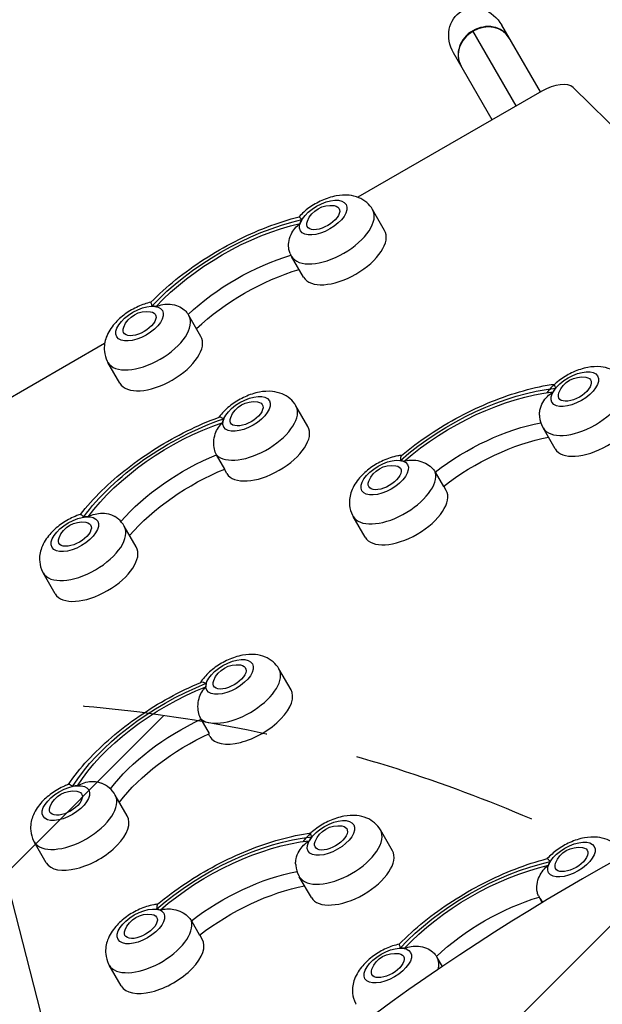
# Model space of a CAD drawing. Units: millimetres. Extents: x -5153 to 4889, y -4464 to 5905.
# Drawn here: x -1815 to -1417, y 3474 to 4147 of the extents above; entities that cross this region are included whole.
import ezdxf

# ---------------------------------------------------------------- set-up
doc = ezdxf.new("R2010")
doc.units = ezdxf.units.MM
doc.header["$LTSCALE"] = 20
doc.linetypes.add('HIDDEN', pattern=[9.524999999999999, 6.35, -3.175])
for name, color, linetype in [('2d', 230, 'Continuous'), ('AS-Free_Space', 31, 'HIDDEN'), ('AS-Free_Space_Hatch', 31, 'Continuous')]:
    doc.layers.add(name, color=color, linetype=linetype)

msp = doc.modelspace()

# ---------------------------------------------------------------- hatches: boundary and pattern name
at = {"layer": 'AS-Free_Space_Hatch'}
h = msp.add_hatch(dxfattribs=at)
h.set_pattern_fill('ANSI31', color=256, scale=100, angle=180, style=0)
h.set_pattern_definition([(225, (0, 0), (224.5064030267288, -224.5064030267289), [])])
edge = h.paths.add_edge_path()
edge.add_line((-2172.883537909608, 1681.626462487257), (-1860.584255614644, 1681.626462487257))
edge.add_arc((-1860.584255614644, 2681.626462487257), 1000, 270, 360)
edge.add_arc((-1860.584255614647, 2681.626462487256), 1000.000000000002, 2.605510395054907e-14, 89.99999999999974)
edge.add_line((-1860.584255614642, 3681.626462487258), (-2172.883537909608, 3681.626462487257))
edge.add_arc((-2172.883537909608, 1681.626462487257), 2000, 90, 134.130451698244)
edge.add_line((-3565.472277453781, 3117.139124394065), (-4336.429271896401, 2369.23486856709))
edge.add_arc((-3640.134902124316, 1651.478537613686), 999.9999999999982, 134.1304516982439, 224.1304516982441)
edge.add_arc((-3640.134902124314, 1651.478537613691), 1000.000000000003, 224.1304516982441, 314.1304516982437)
edge.add_line((-2943.840532352227, 933.7222066602815), (-2172.883537909608, 1681.626462487257))

# ---------------------------------------------------------------- linework, layer by layer
at = {"layer": '2d'}
for p, q in [((-1459.404021374581, 4097.76191379108), (-1485.786598727078, 4143.457878200222)), ((-1475.858504046486, 4088.261913791081), (-1505.521455089422, 4139.639652099875)), ((-1492.312986718389, 4078.76191379108), (-1518.695564070887, 4124.457878200222)), ((-1062.871518671507, 3733.619567444355), (-1436.994476806773, 4100.743348736411)), ((-1458.461321906838, 4098.306181582546), (-1584.131754724176, 4025.750323366278)), ((-1565.839565202521, 4003.113683432333), (-1574.066806538473, 4017.363683432333)), ((-1621.265191044724, 3971.113683432332), (-1629.492432380677, 3985.363683432332)), ((-1691.413248751263, 3930.613683432332), (-1699.640490087217, 3944.863683432332)), ((-1757.296685071758, 3925.773504215897), (-1882.96711788912, 3853.217645999615)), ((-1746.838874593468, 3898.613683432332), (-1755.06611592942, 3912.863683432332)), ((-1618.267423128269, 3868.921397091731), (-1626.49466446422, 3883.171397091731)), ((-1449.270841169875, 3853.804979207858), (-1457.498082505826, 3868.054979207858)), ((-1675.178125669492, 3839.927201518495), (-1680.802914716454, 3849.669621929689)), ((-1673.693048970472, 3836.921397091731), (-1675.380596875175, 3839.844315802882)), ((-1531.29125259104, 3837.840674542549), (-1525.666463544077, 3828.098254131355)), ((-1895.81118910767, 3835.845396380786), (-1764.934147242981, 3328.283519850635)), ((-1523.805898901201, 3825.309237770052), (-1525.493446805905, 3828.232156481206)), ((-1579.231524743405, 3793.309237770052), (-1587.458766079357, 3807.559237770053)), ((-1735.638613820947, 3786.620014342765), (-1743.865855156899, 3800.870014342765)), ((-1791.06423966315, 3754.620014342765), (-1799.291480999102, 3768.870014342765)), ((-1629.869963506711, 3689.017586524064), (-1638.097204842663, 3703.267586524064)), ((-1685.706269034503, 3659.05255204333), (-1691.331058081465, 3668.794972454524)), ((-1685.295589348914, 3657.017586524063), (-1686.308799788167, 3658.772518483607)), ((-1741.782637163727, 3602.73753368506), (-1750.009878499679, 3616.98753368506)), ((-1560.539836487791, 3578.934284032088), (-1568.767077823743, 3593.184284032088)), ((-1797.20826300593, 3570.73753368506), (-1805.435504341884, 3584.98753368506)), ((-1615.965462329994, 3546.934284032088), (-1624.192703665945, 3561.184284032089)), ((-1458.099331325226, 3543.502124337505), (-1459.779274155046, 3546.411870672562)), ((-1697.985873751157, 3530.969979366781), (-1692.361084704195, 3521.227558955587)), ((-1690.50052006132, 3518.438542594283), (-1692.188067966023, 3521.361461305436)), ((-1526.361806693689, 3499.736199926099), (-1529.927331861585, 3505.911870672562)), ((-1745.926145903524, 3486.438542594283), (-1754.153387239476, 3500.688542594284))]:
    msp.add_line(p, q, dxfattribs=at)
at = {"layer": '2d', "extrusion": (0, 0, -1)}
for centre, radius in [((1602.852746775978, 4003.222394467331), 16.99999999914598), ((1728.42643032472, 3930.722394467333), 16.99999999914598), ((1430.858396901129, 3885.913690242857), 16.99999999914598), ((1655.280604701726, 3869.030108126731), 16.99999999914598), ((1560.819080474659, 3825.417948805054), 16.99999999914598), ((1772.651795394404, 3786.728725377766), 16.99999999914598), ((1666.883145080168, 3689.126297559063), 16.99999999914597), ((1778.795818737184, 3602.846244720062), 16.99999999914597), ((1597.553018061248, 3579.042995067088), 16.99999999914598), ((1433.139588550346, 3564.270581707563), 16.99999999914598), ((1727.513701634776, 3518.547253629285), 16.99999999914598), ((1558.71327209909, 3491.770581707562), 16.99999999914598)]:
    msp.add_arc(centre, radius, 21.4988956925957, 98.50110430742149, dxfattribs=at)
for centre, major_axis, ratio, start_param, end_param in [((-1502.241081398983, 4133.957878200223), (-10.96965511460331, 19.00000000000061), 0.8660254037844058, -1.570796326794848, 1.570796326794945), ((-1607.841797286066, 4011.863683432333), (10.82531754773891, 6.250000000251137), 0.499999999999919, -0.5611561394124434, 3.702748793002236), ((-1649.615622261317, 3939.218070715967), (97.87217280258054, 56.50652531374197), 0.4999999999999671, 4.16052131992242, 5.264256640846538), ((-1649.615622261324, 3939.218070715967), (94.39676902965006, 54.5000000098989), 0.4999999999999449, 4.163457500292328, 5.261320460476416), ((-1643.553444434834, 3928.718070715966), (82.27241337666278, 47.50000000989571), 0.49999999999998, 4.271697491530071, 5.153080469239517), ((-1637.928655387872, 3918.975650304772), (82.2724133766643, 47.50000000989771), 0.4999999999999686, 4.271972997527414, 5.152804963241764), ((-1733.41548083481, 3939.363683432333), (10.82531754773891, 6.250000000251137), 0.499999999999919, -0.5611561394124434, 3.702748793002236), ((-1435.847447411215, 3894.554979207858), (10.8253175477389, 6.250000000249841), 0.4999999999999451, -0.5611561394124742, 3.702748793002079), ((-1492.774070986577, 3821.166682761346), (97.87217280258051, 56.50652531374242), 0.4999999999999664, 4.335054245122119, 5.438789566045722), ((-1492.774070986576, 3821.166682761347), (94.39676902964882, 54.50000000989994), 0.4999999999999485, 4.337990425492327, 5.435853385675035), ((-1660.269655211816, 3877.67139709173), (10.82531754773811, 6.250000000249704), 0.5000000000000383, -0.5611561394123077, 3.702748793002023), ((-1685.621405053671, 3807.975768287444), (97.87217280258336, 56.50652531374514), 0.4999999999999496, 3.985988394723099, 5.08972371564633), ((-1685.621405053669, 3807.975768287443), (94.39676902964683, 54.50000000989709), 0.4999999999999675, 3.988924575093539, 5.086787535277088), ((-1481.087104113127, 3800.924262350151), (82.2724133766653, 47.50000000989787), 0.4999999999999647, 4.445878246245737, 5.316898303514509), ((-1673.934438180218, 3787.733347876249), (82.27241337666095, 47.50000000989435), 0.4999999999999926, 4.107879657253426, 4.978899714524423), ((-1565.808130984748, 3834.059237770056), (10.82531754773862, 6.250000000249931), 0.4999999999999529, -0.5611561394124398, 3.702748793002091), ((-1777.640845904492, 3795.370014342766), (10.82531754773809, 6.250000000249657), 0.5000000000000396, -0.5611561394123341, 3.702748793002018), ((-1671.87219559026, 3697.767586524061), (10.82531754773891, 6.250000000251137), 0.499999999999919, -0.5611561394124434, 3.702748793002236), ((-1688.691761345908, 3630.349235703551), (94.3967690296507, 54.5000000099018), 0.4999999999999373, 3.901658112493999, 4.999521072677363), ((-1682.62958351942, 3619.84923570355), (82.27241337666595, 47.50000000989677), 0.4999999999999642, 4.020909336789442, 4.89163325192417), ((-1677.004794472457, 3610.106815292355), (82.27241337666511, 47.50000000989791), 0.4999999999999642, 4.031731417239636, 4.891633251924175), ((-1783.784869247271, 3611.487533685064), (10.82531754773891, 6.250000000251137), 0.499999999999919, -0.5611561394124434, 3.702748793002236), ((-1602.542068571336, 3587.684284032089), (10.82531754773862, 6.250000000249931), 0.4999999999999529, -0.5611561394124398, 3.702748793002091), ((-1659.468692146696, 3514.295987585576), (97.87217280257997, 56.50652531374251), 0.4999999999999679, 4.335054245122121, 5.438789566045727), ((-1659.468692146693, 3514.295987585576), (94.39676902964888, 54.50000000989999), 0.499999999999948, 4.337990425492328, 5.435853385675032), ((-1438.12863906044, 3572.911870672562), (10.82531754773854, 6.250000000249878), 0.4999999999999656, -0.5611561394124291, 3.70274879300208), ((-1479.902464035691, 3500.266257956197), (97.87217280258062, 56.5065253137421), 0.4999999999999665, 4.160521319922422, 5.264256640846536), ((-1479.902464035693, 3500.266257956195), (94.39676902965006, 54.5000000098989), 0.4999999999999449, 4.163457500292328, 5.261320460476416), ((-1653.406514320204, 3503.795987585576), (82.27241337666896, 47.50000000989925), 0.4999999999999398, 4.445878246245747, 5.32207608192357), ((-1647.781725273244, 3494.053567174381), (82.27241337666466, 47.50000000989798), 0.4999999999999668, 4.44587824624574, 5.316898303514512), ((-1473.840286209199, 3489.766257956195), (82.27241337666278, 47.50000000989571), 0.49999999999998, 4.271697491530071, 5.153080469239517), ((-1732.502752144865, 3527.188542594286), (10.82531754773891, 6.250000000251137), 0.499999999999919, -0.5611561394124434, 3.702748793002236), ((-1563.702322609175, 3500.411870672564), (10.82531754773862, 6.250000000249931), 0.4999999999999529, -0.5611561394124398, 3.702748793002091)]:
    msp.add_ellipse(centre, major_axis=major_axis, ratio=ratio, start_param=start_param, end_param=end_param, dxfattribs=at)
at = {"layer": '2d'}
for centre, major_axis, ratio, start_param, end_param in [((-1497.121754131902, 4125.09094327307), (16.4544826719038, 9.500000000000734), 0.8660254037844611, 7.616129948928574e-14, 3.141592653589869), ((-1497.294213753476, 4125.389652099874), (16.4544826719038, 9.500000000000746), 0.866025403784457, 7.527312106958561e-14, 1.570796326795454), ((-1497.294213753468, 4125.389652099876), (16.4544826719052, 9.49999999999833), 0.8660254037844569, 1.570796326795581, 3.141592653590036), ((-1453.46132190684, 4089.645927544703), (17.32050807568969, 9.99999999999957), 0.4999999999999235, 0.1381617464693623, 1.570796326794533), ((-1607.841797286066, 4011.863683432335), (15.58845726811903, 9.000000000001311), 0.4999999999999654, 3.141592653589624, 9.42477796076921), ((-1601.779619459576, 4001.363683432333), (27.7128129211017, 16.00000000000056), 0.4999999999999679, 3.141592653589884, 6.283185307179677), ((-1607.84179728607, 4011.863683432333), (15.58845726811835, 9.000000000027184), 0.5000000000003472, 2.398077052214648, 2.622227151468797), ((-1593.552378123628, 3987.11368343233), (27.71281292110246, 15.99999999999925), 0.4999999999999608, 3.141592653589978, 6.283185307179771), ((-1733.415480834812, 3939.363683432334), (15.58845726811903, 9.000000000001311), 0.4999999999999654, 3.141592653589624, 9.42477796076921), ((-1733.415480834814, 3939.363683432333), (15.58845726810873, 9.000000000005896), 0.499999999999864, 0.5193655021176906, 0.7435156013726254), ((-1727.353303008318, 3928.863683432334), (27.7128129211017, 16.00000000000056), 0.4999999999999679, 3.141592653589884, 6.283185307179677), ((-1719.12606167237, 3914.613683432332), (27.71281292110253, 15.99999999999912), 0.4999999999999644, 3.141592653589987, 6.28318530717978), ((-1435.847447411219, 3894.554979207859), (15.58845726811885, 9.000000000001615), 0.4999999999999655, 3.141592653589585, 9.424777960769172), ((-1429.785269584729, 3884.054979207858), (27.7128129211026, 15.99999999999903), 0.4999999999999678, 3.141592653589994, 6.283185307179787), ((-1435.847447411221, 3894.55497920786), (15.58845726812186, 9.000000000009605), 0.4999999999998908, 2.223544127016549, 2.447694226270798), ((-1660.269655211816, 3877.671397091731), (15.58845726811903, 9.000000000001311), 0.4999999999999654, 3.141592653589624, 9.42477796076921), ((-1421.558028248777, 3869.804979207858), (27.71281292110106, 16.00000000000128), 0.4999999999999463, 3.141592653589832, 6.283185307179625), ((-1654.207477385326, 3867.171397091731), (27.71281292110054, 16.00000000000217), 0.4999999999999472, 3.258059731828382, 6.28318530717956), ((-1660.269655211816, 3877.671397091731), (15.58845726811847, 9.000000000006793), 0.5000000000001777, 2.572609977415055, 2.796760076669708), ((-1645.980236049376, 3852.921397091731), (27.71281292110246, 15.99999999999925), 0.4999999999999608, 3.141592653589978, 6.283185307179771), ((-1565.808130984749, 3834.059237770052), (15.58845726811903, 9.000000000001311), 0.4999999999999654, 3.141592653589624, 9.42477796076921), ((-1565.808130984749, 3834.059237770052), (15.58845726808778, 9.000000000026956), 0.4999999999986751, 0.3448325769165164, 0.5689826761714896), ((-1559.745953158255, 3823.559237770055), (27.71281292110146, 16.00000000000098), 0.499999999999966, 3.141592653589854, 6.166718228941001), ((-1551.518711822308, 3809.309237770052), (27.7128129211026, 15.99999999999899), 0.4999999999999679, 3.141592653589996, 6.283185307179789), ((-1777.640845904492, 3795.370014342768), (15.58845726811903, 9.000000000001311), 0.4999999999999654, 3.141592653589624, 9.42477796076921), ((-1777.640845904498, 3795.370014342765), (15.58845726816364, 8.999999999983912), 0.4999999999997807, 0.6938984273216273, 0.9180485265749523), ((-1771.578668078007, 3784.870014342764), (27.71281292110246, 15.99999999999925), 0.4999999999999608, 3.141592653589978, 6.283185307179771), ((-1763.351426742051, 3770.620014342765), (27.71281292110253, 15.99999999999912), 0.4999999999999644, 3.141592653589987, 6.28318530717978), ((-999.092846821397, 2812.480082282646), (1005.187033642203, 580.3449866222409), 0.7434499454033272, 1.179752931589195, 1.961839734960384), ((-1671.872195590257, 3697.767586524064), (15.58845726811903, 9.000000000001311), 0.4999999999999654, 3.141592653589624, 9.42477796076921), ((-1665.810017763764, 3687.267586524064), (27.71281292110239, 15.99999999999937), 0.4999999999999473, 3.345326194427634, 6.283185307179764), ((-1671.87219559026, 3697.767586524061), (15.58845726812146, 8.999999999994346), 0.4999999999996645, 2.659876440015502, 2.884026539270112), ((-1657.582776427813, 3673.017586524063), (27.71281292110248, 15.99999999999922), 0.4999999999999607, 3.141592653589981, 6.283185307179775), ((-1783.784869247271, 3611.487533685062), (15.58845726811903, 9.000000000001311), 0.4999999999999654, 3.141592653589624, 9.42477796076921), ((-1783.784869247274, 3611.487533685064), (15.58845726810566, 9.000000000000416), 0.5000000000002482, 0.7811648899179366, 1.005314989171867), ((-1777.722691420784, 3600.98753368506), (27.7128129211025, 15.99999999999919), 0.4999999999999606, 3.141592653589983, 6.283185307179776), ((-1769.495450084831, 3586.73753368506), (27.71281292110248, 15.99999999999922), 0.4999999999999607, 3.141592653589981, 6.283185307179775), ((-1602.542068571338, 3587.684284032089), (15.58845726811903, 9.000000000001311), 0.4999999999999654, 3.141592653589624, 9.42477796076921), ((-1596.479890744844, 3577.18428403209), (27.7128129211026, 15.99999999999899), 0.4999999999999679, 3.141592653589996, 6.283185307179789), ((-1602.542068571338, 3587.684284032089), (15.58845726811814, 8.999999999989281), 0.499999999999992, 2.223544127017569, 2.447694226272113), ((-1438.128639060435, 3572.911870672565), (15.58845726811885, 9.000000000001615), 0.4999999999999655, 3.141592653589585, 9.424777960769172), ((-1588.252649408892, 3562.93428403209), (27.7128129211017, 16.00000000000056), 0.4999999999999679, 3.141592653589884, 6.283185307179677), ((-1438.128639060438, 3572.911870672563), (15.58845726811896, 9.000000000019018), 0.5000000000002105, 2.398077052215052, 2.62222715146935), ((-1432.066461233944, 3562.411870672565), (27.71281292110359, 15.99999999999729), 0.5000000000002778, 3.14159265359012, 3.352243463747143), ((-1732.502752144868, 3527.188542594286), (15.58845726811903, 9.000000000001311), 0.4999999999999654, 3.141592653589624, 9.42477796076921), ((-1732.50275214487, 3527.188542594285), (15.58845726808778, 9.000000000026956), 0.4999999999986751, 0.3448325769165164, 0.5689826761714896), ((-1726.44057431838, 3516.688542594283), (27.71281292110146, 16.00000000000098), 0.4999999999999694, 3.141592653589854, 6.166718228941002), ((-1718.213332982425, 3502.438542594284), (27.71281292110248, 15.99999999999922), 0.4999999999999607, 3.141592653589981, 6.283185307179775), ((-1563.702322609179, 3500.411870672564), (15.58845726811903, 9.000000000001311), 0.4999999999999654, 3.141592653589624, 9.42477796076921), ((-1563.702322609182, 3500.411870672562), (15.58845726810873, 9.000000000005896), 0.499999999999864, 0.5193655021176906, 0.7435156013726254), ((-1557.640144782687, 3489.911870672563), (27.71281292110156, 16.0000000000008), 0.5000000000000029, -0.4807506693163448, 7.37188088351104e-14)]:
    msp.add_ellipse(centre, major_axis=major_axis, ratio=ratio, start_param=start_param, end_param=end_param, dxfattribs=at)
at = {"layer": '2d', "extrusion": (0, 0, -0.9999999999999999)}
for centre, major_axis, ratio, start_param, end_param in [((-1486.711893160085, 3810.666682761345), (82.2724133766652, 47.50000000989674), 0.4999999999999648, 4.445878246245733, 5.322076081923596), ((-1679.559227227181, 3797.475768287442), (82.27241337666274, 47.50000000989615), 0.4999999999999857, 4.10270187884641, 4.978899714524426)]:
    msp.add_ellipse(centre, major_axis=major_axis, ratio=ratio, start_param=start_param, end_param=end_param, dxfattribs=at)
at = {"layer": '2d', "extrusion": (0, 0, -0.9999999999999998)}
msp.add_ellipse((-1688.69176134591, 3630.349235703552), major_axis=(97.87217280258318, 56.50652531374574), ratio=0.499999999999947, start_param=3.898721932124618, end_param=5.002457253048176, dxfattribs=at)
at = {"layer": '2d'}
for points, knots in [([(-1574.066806538473, 4017.363683432332), (-1575.137465733133, 4019.218119555075), (-1576.538540114436, 4020.869791916755), (-1579.76127110856, 4023.638895490119), (-1581.59168128997, 4024.700823263802), (-1585.695888831793, 4026.422561267205), (-1587.953423982844, 4026.90898404615), (-1593.206306446955, 4027.443284270934), (-1596.130206999311, 4027.220267402365), (-1602.399747374007, 4026.06254390339), (-1605.712607201425, 4024.96810679591), (-1611.954311434169, 4022.151092257027), (-1614.885175665533, 4020.450441185212), (-1620.056730766524, 4016.696723333846), (-1622.335883301348, 4014.69720589669), (-1624.367615745523, 4012.455247747677)], [3.141592653589797, 3.141592653589797, 3.141592653589797, 3.141592653589797, 3.31521306353473, 3.31521306353473, 3.504822007710422, 3.504822007710422, 3.747649497511349, 3.747649497511349, 4.095170123464746, 4.095170123464746, 4.515036377523089, 4.515036377523089, 4.918689068090164, 4.918689068090164, 5.283651760281291, 5.283651760281291, 5.283651760281291, 5.283651760281291]), ([(-1725.668060216469, 3953.968011927998), (-1720.415660479666, 3959.308742312126), (-1714.676315449347, 3964.488134582065), (-1702.430529770663, 3974.368637622993), (-1695.924303155252, 3979.069204346998), (-1682.377720521139, 3987.83464449669), (-1675.337761070481, 3991.899166980611), (-1660.973375908437, 3999.248131601374), (-1653.649452405562, 4002.532405771096), (-1638.969792930606, 4008.197315737671), (-1631.614635133516, 4010.578038200041), (-1624.363227077696, 4012.456384610879)], [1.065030588418102, 1.065030588418102, 1.065030588418102, 1.065030588418102, 1.267336883768819, 1.267336883768819, 1.469643179119536, 1.469643179119536, 1.671949474470253, 1.671949474470253, 1.87425576982097, 1.87425576982097, 2.076562065171687, 2.076562065171687, 2.076562065171687, 2.076562065171687]), ([(-1630.477444582153, 3987.331006614661), (-1630.842867213714, 3988.183744680451), (-1631.115054962071, 3989.109308519543), (-1631.56388693111, 3991.623668248037), (-1631.589191955418, 3993.242152006874), (-1631.141749711724, 3996.753158127657), (-1630.591167726332, 3998.603539052505), (-1629.079796528471, 4001.842509989157), (-1628.18794419287, 4003.24487601643), (-1626.104723512595, 4005.784963141485), (-1624.922186846314, 4006.915453196503), (-1623.619638246197, 4007.910222319077), (-1623.613897023992, 4007.914602493466), (-1623.608153662926, 4007.918979850177)], [1.447114149868825, 1.447114149868825, 1.447114149868825, 1.447114149868825, 4.570887165517538, 4.570887165517538, 9.475970133279205, 9.475970133279205, 15.19983629004175, 15.19983629004175, 20.19213653883081, 20.19213653883081, 25.16096329539689, 25.16096329539689, 25.18295292851801, 25.18295292851801, 25.18295292851801, 25.18295292851801]), ([(-1622.362318480671, 4010.514598881053), (-1622.364993351779, 4010.517228237616), (-1622.367665777263, 4010.519855707764), (-1622.891081771444, 4011.034567635425), (-1623.316886184924, 4011.472677450439), (-1623.965237319399, 4012.132312914483), (-1624.1851398499, 4012.351177102835), (-1624.327546173512, 4012.449830227129), (-1624.350316712527, 4012.459723965547), (-1624.363272037372, 4012.456378487414)], [-0.02189441583985189, -0.02189441583985189, -0.02189441583985189, -0.02189441583985189, 0, 0, 4.270241797444774, 4.270241797444774, 8.536864866550678, 8.536864866550678, 9.802270611056425, 9.802270611056425, 9.802270611056425, 9.802270611056425]), ([(-1630.4773019315, 3987.330995285214), (-1630.296773421875, 3986.909608982087), (-1630.099847951657, 3986.493156443843), (-1629.761078999907, 3985.841171088552), (-1629.629392422172, 3985.60090518281), (-1629.492432380677, 3985.363683432333)], [6.223555497197639, 6.223555497197639, 6.223555497197639, 6.223555497197639, 6.260975570720887, 6.260975570720887, 6.283185307179584, 6.283185307179584, 6.283185307179584, 6.283185307179584]), ([(-1725.66488133014, 3953.971244194223), (-1728.694845808715, 3953.317036492987), (-1731.634606040725, 3952.310904659918), (-1737.527994982911, 3949.651092257029), (-1740.458859214275, 3947.950441185212), (-1745.892735103596, 3944.006320600682), (-1748.394942739074, 3941.770273056627), (-1752.859168358047, 3936.585269537826), (-1754.835591047287, 3933.627833719787), (-1757.187911616751, 3927.237118323779), (-1757.84079513277, 3924.008832055644), (-1757.254589390874, 3918.14899278684), (-1756.595472677378, 3915.767498935169), (-1755.334762548651, 3913.341171088552), (-1755.203075970916, 3913.10090518281), (-1755.06611592942, 3912.863683432333)], [4.14112620048808, 4.14112620048808, 4.14112620048808, 4.14112620048808, 4.515036377523068, 4.515036377523068, 4.918689068090144, 4.918689068090144, 5.322638832678353, 5.322638832678353, 5.742555524964192, 5.742555524964192, 6.061276230122541, 6.061276230122541, 6.260975570720879, 6.260975570720879, 6.283185307179595, 6.283185307179595, 6.283185307179595, 6.283185307179595]), ([(-1725.668032433554, 3953.968047802487), (-1725.677407365027, 3953.958500901124), (-1725.680224405727, 3953.933834166672), (-1725.665991455731, 3953.761180110617), (-1725.586400773891, 3953.461306838669), (-1725.339315272044, 3952.570000553676), (-1725.172803249465, 3951.982188207554), (-1724.988757641422, 3951.27154069545), (-1724.987818398273, 3951.267912572031), (-1724.986878744245, 3951.264281387411)], [14.42044210129226, 14.42044210129226, 14.42044210129226, 14.42044210129226, 15.67723553524027, 15.67723553524027, 19.91482010577581, 19.91482010577581, 24.15599877516027, 24.15599877516027, 24.17774417833777, 24.17774417833777, 24.17774417833777, 24.17774417833777]), ([(-1722.116089133833, 3951.045396788735), (-1722.109426551182, 3951.048182006968), (-1722.102762597795, 3951.050963964046), (-1720.589992966095, 3951.681619580372), (-1719.019691527064, 3952.140481346541), (-1715.778301208909, 3952.674559814805), (-1714.117890436088, 3952.745743580223), (-1710.557173723895, 3952.435143963792), (-1708.679405843603, 3951.986771487584), (-1705.415064228315, 3950.618764776958), (-1704.026068689704, 3949.787608103645), (-1702.072985275096, 3948.141728352181), (-1701.407517351796, 3947.443224927958), (-1700.851735839828, 3946.700390613014)], [-0.02218425518728219, -0.02218425518728219, -0.02218425518728219, -0.02218425518728219, 0, 0, 5.012803993014545, 5.012803993014545, 10.049289233727, 10.049289233727, 15.82381520005691, 15.82381520005691, 20.77231123203998, 20.77231123203998, 23.923731600329, 23.923731600329, 23.923731600329, 23.923731600329]), ([(-1402.072456663624, 3900.054979207858), (-1403.143115858285, 3901.909415330601), (-1404.544190239589, 3903.56108769228), (-1407.766921233713, 3906.330191265645), (-1409.597331415123, 3907.392119039328), (-1413.701538956946, 3909.11385704273), (-1415.959074107997, 3909.600279821676), (-1421.21195657211, 3910.134580046461), (-1424.135857124464, 3909.91156317789), (-1430.40539749916, 3908.753839678915), (-1433.718257326578, 3907.659402571435), (-1439.959961559322, 3904.842388032552), (-1442.890825790686, 3903.141736960737), (-1448.324701680007, 3899.197616376205), (-1450.826909315485, 3896.961568832151), (-1453.65606312063, 3893.675629973559), (-1454.269415256151, 3892.904615452395), (-1454.85213273198, 3892.101438212503)], [3.316125578789245, 3.316125578789245, 3.316125578789245, 3.316125578789245, 3.489745988734178, 3.489745988734178, 3.679354932909873, 3.679354932909873, 3.922182422710811, 3.922182422710811, 4.269703048664222, 4.269703048664222, 4.689569302722564, 4.689569302722564, 5.093221993289638, 5.093221993289638, 5.49717175787785, 5.49717175787785, 5.615338284072661, 5.615338284072661, 5.615338284072661, 5.615338284072661]), ([(-1626.49466446422, 3883.171397091732), (-1627.565323658882, 3885.025833214473), (-1628.966398040184, 3886.677505576154), (-1632.18912903431, 3889.446609149518), (-1634.019539215718, 3890.5085369232), (-1638.123746757541, 3892.230274926604), (-1640.381281908594, 3892.716697705549), (-1645.634164372705, 3893.250997930332), (-1648.558064925059, 3893.027981061762), (-1654.827605299757, 3891.870257562789), (-1658.140465127173, 3890.775820455307), (-1664.382169359917, 3887.958805916424), (-1667.313033591281, 3886.25815484461), (-1672.746909480604, 3882.314034260078), (-1675.24911711608, 3880.077986716024), (-1678.05933602561, 3876.814039913563), (-1678.655316511908, 3876.066599033229), (-1679.222563764419, 3875.289025757014)], [2.967059728390385, 2.967059728390385, 2.967059728390385, 2.967059728390385, 3.140680138335318, 3.140680138335318, 3.330289082511014, 3.330289082511014, 3.573116572311951, 3.573116572311951, 3.920637198265363, 3.920637198265363, 4.340503452323706, 4.340503452323706, 4.744156142890779, 4.744156142890779, 5.148105907478992, 5.148105907478992, 5.262778025753191, 5.262778025753191, 5.262778025753191, 5.262778025753191]), ([(-1554.396254343295, 3849.175301482964), (-1548.394437537594, 3854.179578302921), (-1541.993886290295, 3858.956382292437), (-1528.623830981594, 3867.898304607799), (-1521.65470176023, 3872.06304713524), (-1507.39473480939, 3879.634326861625), (-1500.104383156513, 3883.040667737687), (-1485.454417800751, 3888.968556069649), (-1478.095370807718, 3891.490142138799), (-1463.576361834144, 3895.537134782286), (-1456.416318637661, 3897.066618417688), (-1449.44752822468, 3898.061810178826)], [1.062960269122322, 1.062960269122322, 1.062960269122322, 1.062960269122322, 1.265068745001077, 1.265068745001077, 1.467177220879832, 1.467177220879832, 1.669285696758587, 1.669285696758587, 1.871394172637342, 1.871394172637342, 2.072763289012801, 2.072763289012801, 2.072763289012801, 2.072763289012801]), ([(-1459.996748238784, 3876.831290764485), (-1460.038113295903, 3877.949370687766), (-1459.938810980755, 3879.093399171245), (-1459.337968842274, 3882.077991604279), (-1458.634759676419, 3883.869662673753), (-1456.828279912286, 3886.973680188723), (-1455.796551324358, 3888.303650696089), (-1453.446490747223, 3890.679705866273), (-1452.137804455258, 3891.719245713133), (-1450.721619631699, 3892.612997454555), (-1450.715377986699, 3892.616932361614), (-1450.709134466226, 3892.620864270213)], [5.940127931168134, 5.940127931168134, 5.940127931168134, 5.940127931168134, 9.475970133279205, 9.475970133279205, 15.19983629004175, 15.19983629004175, 20.19213653883081, 20.19213653883081, 25.16096329539689, 25.16096329539689, 25.18295292851801, 25.18295292851801, 25.18295292851801, 25.18295292851801]), ([(-1448.890313992719, 3895.280509292581), (-1448.891904586362, 3895.283801688333), (-1448.89349267254, 3895.287092114101), (-1449.204325469016, 3895.931751804352), (-1449.417099958944, 3896.495486328499), (-1449.644500775536, 3897.397037729859), (-1449.658214734694, 3897.731197284609), (-1449.553176111111, 3897.954662574981), (-1449.529959362442, 3897.987175132159), (-1449.502210586294, 3898.012343618005)], [-0.02189441583985189, -0.02189441583985189, -0.02189441583985189, -0.02189441583985189, 0, 0, 4.270241797444774, 4.270241797444774, 8.536864866550678, 8.536864866550678, 9.45617653414464, 9.45617653414464, 9.45617653414464, 9.45617653414464]), ([(-1773.877810205397, 3808.901445306228), (-1769.531553652125, 3814.438998956952), (-1764.626960370952, 3819.875036439598), (-1753.862657445976, 3830.425370726743), (-1747.999376355747, 3835.53769933578), (-1735.54069179159, 3845.26099733245), (-1728.945538232532, 3849.871456628332), (-1715.258634174905, 3858.435310401693), (-1708.167296735237, 3862.388382085932), (-1693.738337197117, 3869.496228475587), (-1686.401227969647, 3872.650866459216), (-1679.066488713144, 3875.346453871835)], [1.068829364576995, 1.068829364576995, 1.068829364576995, 1.068829364576995, 1.270198480952446, 1.270198480952446, 1.472306956831202, 1.472306956831202, 1.674415432709957, 1.674415432709957, 1.876523908588713, 1.876523908588713, 2.078632384467469, 2.078632384467469, 2.078632384467469, 2.078632384467469]), ([(-1680.802914716454, 3849.66962192969), (-1681.462665450315, 3850.812343721069), (-1681.964246082114, 3852.133929400637), (-1682.639096817422, 3855.115238708688), (-1682.774858288565, 3856.744940184224), (-1682.617312782882, 3860.293329829831), (-1682.250820358538, 3862.17171641723), (-1681.101439936225, 3865.483529998679), (-1680.383543597052, 3866.927773264549), (-1678.639491457223, 3869.570355298111), (-1677.621080233192, 3870.760988303349), (-1676.471763158312, 3871.826580465171), (-1676.466696842717, 3871.831272886238), (-1676.461628150177, 3871.835962687293)], [0, 0, 0, 0, 4.570887165517538, 4.570887165517538, 9.475970133279205, 9.475970133279205, 15.19983629004175, 15.19983629004175, 20.19213653883081, 20.19213653883081, 25.16096329539689, 25.16096329539689, 25.18295292851801, 25.18295292851801, 25.18295292851801, 25.18295292851801]), ([(-1675.826632330763, 3874.28868915587), (-1675.830310204732, 3874.290575581575), (-1675.833985724534, 3874.292460184343), (-1676.554063653864, 3874.661554720886), (-1677.178240198627, 3874.95774905717), (-1678.220361104799, 3875.342468898255), (-1678.634041445081, 3875.429464490646), (-1678.978189380876, 3875.373779608823), (-1679.024079217495, 3875.362037333857), (-1679.066503754504, 3875.346446771197)], [-0.02189441583985189, -0.02189441583985189, -0.02189441583985189, -0.02189441583985189, 0, 0, 4.270241797444774, 4.270241797444774, 8.536864866550678, 8.536864866550678, 9.250620411347533, 9.250620411347533, 9.250620411347533, 9.250620411347533]), ([(-1459.99664922547, 3876.831281592078), (-1459.981624718874, 3876.424394466547), (-1459.953907046554, 3876.01278772249), (-1459.686555967282, 3873.340288562364), (-1459.027439253785, 3870.958794710692), (-1457.766729125058, 3868.532466864077), (-1457.635042547323, 3868.292200958334), (-1457.498082505828, 3868.054979207859)], [6.199072465284888, 6.199072465284888, 6.199072465284888, 6.199072465284888, 6.235809155322006, 6.235809155322006, 6.435508495920335, 6.435508495920335, 6.45771823237899, 6.45771823237899, 6.45771823237899, 6.45771823237899]), ([(-1554.268482611331, 3849.281752384855), (-1555.167343059709, 3849.185515562371), (-1556.055846512467, 3849.054019399319), (-1560.366081072689, 3848.258098241111), (-1563.678940900107, 3847.163661133631), (-1569.92064513285, 3844.346646594748), (-1572.851509364215, 3842.645995522933), (-1578.285385253535, 3838.701874938401), (-1580.787592889013, 3836.465827394348), (-1585.251818507986, 3831.280823875547), (-1587.228241197226, 3828.323388057508), (-1589.58056176669, 3821.932672661499), (-1590.233445282707, 3818.704386393364), (-1589.647239540813, 3812.84454712456), (-1588.988122827315, 3810.463053272889), (-1587.727412698589, 3808.036725426273), (-1587.595726120853, 3807.79645952053), (-1587.458766079357, 3807.559237770053)], [4.161999935016143, 4.161999935016143, 4.161999935016143, 4.161999935016143, 4.269703048664158, 4.269703048664158, 4.689569302722499, 4.689569302722499, 5.093221993289575, 5.093221993289575, 5.497171757877784, 5.497171757877784, 5.917088450163623, 5.917088450163623, 6.23580915532197, 6.23580915532197, 6.435508495920307, 6.435508495920307, 6.457718232379011, 6.457718232379011, 6.457718232379011, 6.457718232379011]), ([(-1554.396240673283, 3849.175310958846), (-1554.43095476511, 3849.146365513381), (-1554.46406879184, 3849.112494886576), (-1554.684367282003, 3848.842296472429), (-1554.815867059115, 3848.440540992503), (-1555.003750356469, 3847.345677893472), (-1555.059326809154, 3846.657027981686), (-1555.099720528806, 3845.848874933264), (-1555.099926174833, 3845.844749538376), (-1555.100131419234, 3845.840621193226)], [14.96833778758931, 14.96833778758931, 14.96833778758931, 14.96833778758931, 15.67723553524027, 15.67723553524027, 19.91482010577581, 19.91482010577581, 24.15599877516027, 24.15599877516027, 24.17774417833777, 24.17774417833777, 24.17774417833777, 24.17774417833777]), ([(-1552.658510079204, 3845.164180469847), (-1552.651914246078, 3845.166225185825), (-1552.645317332441, 3845.168266533296), (-1551.147828912206, 3845.630808236416), (-1549.607504871545, 3845.917461725135), (-1546.446935629085, 3846.106564166965), (-1544.83723610201, 3846.006159001037), (-1541.394431196721, 3845.345644854648), (-1539.584454481734, 3844.723843310725), (-1536.43268615327, 3843.086086898094), (-1535.089204010443, 3842.153663277461), (-1532.844739780787, 3840.078570742897), (-1531.951003324901, 3838.98339633393), (-1531.29125259104, 3837.84067454255)], [-0.02218425518728219, -0.02218425518728219, -0.02218425518728219, -0.02218425518728219, 0, 0, 5.012803993014545, 5.012803993014545, 10.049289233727, 10.049289233727, 15.82381520005691, 15.82381520005691, 20.77231123203998, 20.77231123203998, 25.38365361908373, 25.38365361908373, 25.38365361908373, 25.38365361908373]), ([(-1773.807646767398, 3808.924048327986), (-1775.467415632476, 3808.390896421932), (-1777.098256238154, 3807.758371023414), (-1781.753360052593, 3805.657423167459), (-1784.684224283959, 3803.956772095645), (-1790.11810017328, 3800.012651511113), (-1792.620307808758, 3797.776603967059), (-1797.084533427731, 3792.591600448259), (-1799.060956116969, 3789.634164630221), (-1801.413276686435, 3783.243449234211), (-1802.066160202452, 3780.015162966074), (-1801.479954460556, 3774.15532369727), (-1800.82083774706, 3771.7738298456), (-1799.560127618333, 3769.347501998984), (-1799.428441040598, 3769.107236093241), (-1799.291480999103, 3768.870014342765)], [4.129970331221164, 4.129970331221164, 4.129970331221164, 4.129970331221164, 4.340503452323653, 4.340503452323653, 4.744156142890729, 4.744156142890729, 5.148105907478939, 5.148105907478939, 5.568022599764777, 5.568022599764777, 5.886743304923117, 5.886743304923117, 6.086442645521452, 6.086442645521452, 6.108652381980159, 6.108652381980159, 6.108652381980159, 6.108652381980159]), ([(-1773.807629726281, 3808.924068340115), (-1773.77195879009, 3808.935515242261), (-1773.732193715297, 3808.939365257811), (-1773.486147785179, 3808.918598729028), (-1773.203614101429, 3808.739642314635), (-1772.536548093371, 3808.091931729987), (-1772.154726919711, 3807.625796354781), (-1771.751851649071, 3807.034277411108), (-1771.749796099864, 3807.031256875262), (-1771.747740098321, 3807.028233182877)], [14.76418067311353, 14.76418067311353, 14.76418067311353, 14.76418067311353, 15.67723553524027, 15.67723553524027, 19.91482010577581, 19.91482010577581, 24.15599877516027, 24.15599877516027, 24.17774417833777, 24.17774417833777, 24.17774417833777, 24.17774417833777]), ([(-1768.53500970715, 3807.273555406673), (-1768.528482814176, 3807.276996499716), (-1768.521954262209, 3807.280434469313), (-1767.039850137102, 3808.060010632562), (-1765.485239075962, 3808.673596283284), (-1762.252484649329, 3809.520780858395), (-1760.5848321097, 3809.749298771669), (-1756.993434205879, 3809.761747381346), (-1755.090196961561, 3809.474908848412), (-1752.205043025371, 3808.502957187484), (-1751.164634138449, 3808.016941273318), (-1750.217031049988, 3807.422078121383)], [-0.02218425518728219, -0.02218425518728219, -0.02218425518728219, -0.02218425518728219, 0, 0, 5.012803993014545, 5.012803993014545, 10.049289233727, 10.049289233727, 15.82381520005691, 15.82381520005691, 19.39095182585171, 19.39095182585171, 19.39095182585171, 19.39095182585171]), ([(-1743.865855156899, 3800.870014342765), (-1744.936514351559, 3802.724450465508), (-1746.337588732862, 3804.376122827187), (-1748.632408027221, 3806.347926344086), (-1749.41890481203, 3806.921012389629), (-1750.217072613108, 3807.421987787135)], [2.967059728390362, 2.967059728390362, 2.967059728390362, 2.967059728390362, 3.140680138335295, 3.140680138335295, 3.225705495484489, 3.225705495484489, 3.225705495484489, 3.225705495484489]), ([(-1638.097204842663, 3703.267586524064), (-1639.167864037325, 3705.122022646806), (-1640.568938418626, 3706.773695008485), (-1643.791669412753, 3709.54279858185), (-1645.622079594163, 3710.604726355532), (-1649.726287135985, 3712.326464358935), (-1651.983822287037, 3712.812887137879), (-1657.236704751147, 3713.347187362663), (-1660.160605303501, 3713.124170494095), (-1666.4301456782, 3711.96644699512), (-1669.743005505616, 3710.872009887639), (-1675.984709738359, 3708.054995348757), (-1678.915573969723, 3706.354344276941), (-1684.349449859044, 3702.41022369241), (-1686.851657494522, 3700.174176148355), (-1690.053260801797, 3696.455653423279), (-1690.999163968274, 3695.211798234619), (-1691.86156146856, 3693.878346099)], [2.879793265790658, 2.879793265790658, 2.879793265790658, 2.879793265790658, 3.053413675735592, 3.053413675735592, 3.243022619911286, 3.243022619911286, 3.485850109712219, 3.485850109712219, 3.833370735665625, 3.833370735665625, 4.253236989723967, 4.253236989723967, 4.656889680291041, 4.656889680291041, 5.060839444879252, 5.060839444879252, 5.247740994317553, 5.247740994317553, 5.247740994317553, 5.247740994317553]), ([(-1782.091324931134, 3624.293805949532), (-1778.254931565136, 3629.863600293784), (-1773.834421676736, 3635.357022786644), (-1763.943766457487, 3646.124609817291), (-1758.462885719347, 3651.39520259414), (-1746.678242923554, 3661.503769224772), (-1740.374612032439, 3666.341146413961), (-1727.169399397721, 3675.425421104916), (-1720.268171894928, 3679.671922053656), (-1706.112421076687, 3687.42642511642), (-1698.858368737137, 3690.93420804989), (-1691.553512948118, 3694.008248861748)], [1.072073753731238, 1.072073753731238, 1.072073753731238, 1.072073753731238, 1.271885221301329, 1.271885221301329, 1.473745939411134, 1.473745939411134, 1.67560665752094, 1.67560665752094, 1.877467375630745, 1.877467375630745, 2.079328093740551, 2.079328093740551, 2.079328093740551, 2.079328093740551]), ([(-1691.331058081465, 3668.794972454525), (-1691.990808815326, 3669.937694245904), (-1692.512722780533, 3671.258501366238), (-1693.267200683151, 3674.237760978636), (-1693.463647526172, 3675.866239010224), (-1693.466215960359, 3679.415021594199), (-1693.201851622734, 3681.295593674422), (-1692.255180882123, 3684.619769423573), (-1691.635426958663, 3686.073071844296), (-1690.084939574381, 3688.742775705914), (-1689.161314757124, 3689.951318111639), (-1688.102050085701, 3691.040288613305), (-1688.097380437581, 3691.045084143489), (-1688.092708305259, 3691.049877156962)], [0, 0, 0, 0, 4.570887165517538, 4.570887165517538, 9.475970133279205, 9.475970133279205, 15.19983629004175, 15.19983629004175, 20.19213653883081, 20.19213653883081, 25.16096329539689, 25.16096329539689, 25.18295292851801, 25.18295292851801, 25.18295292851801, 25.18295292851801]), ([(-1687.771557103308, 3693.402848685133), (-1687.775696354638, 3693.404340663793), (-1687.779833307801, 3693.405830843092), (-1688.590380408903, 3693.697608229349), (-1689.306340250525, 3693.918067458324), (-1690.53137201069, 3694.15553256953), (-1691.03542754519, 3694.171614584891), (-1691.464337992988, 3694.042882609287), (-1691.509933129586, 3694.026586705941), (-1691.553521086773, 3694.00824371972)], [-0.02189441583985189, -0.02189441583985189, -0.02189441583985189, -0.02189441583985189, 0, 0, 4.270241797444774, 4.270241797444774, 8.536864866550678, 8.536864866550678, 9.069248322845143, 9.069248322845143, 9.069248322845143, 9.069248322845143]), ([(-1781.905206652138, 3624.363652824023), (-1782.894667532633, 3623.99476187144), (-1783.872819478376, 3623.591314231981), (-1787.897383395375, 3621.774942509755), (-1790.82824762674, 3620.074291437941), (-1796.26212351606, 3616.130170853409), (-1798.764331151538, 3613.894123309356), (-1803.228556770511, 3608.709119790555), (-1805.204979459751, 3605.751683972516), (-1807.557300029215, 3599.360968576506), (-1808.210183545232, 3596.132682308372), (-1807.623977803338, 3590.272843039567), (-1806.96486108984, 3587.891349187897), (-1805.704150961114, 3585.465021341281), (-1805.572464383378, 3585.224755435537), (-1805.435504341884, 3584.987533685061)], [4.125896139757907, 4.125896139757907, 4.125896139757907, 4.125896139757907, 4.253236989723923, 4.253236989723923, 4.656889680290998, 4.656889680290998, 5.060839444879208, 5.060839444879208, 5.480756137165046, 5.480756137165046, 5.799476842323392, 5.799476842323392, 5.999176182921729, 5.999176182921729, 6.021385919380432, 6.021385919380432, 6.021385919380432, 6.021385919380432]), ([(-1781.905195833924, 3624.363664363134), (-1781.862418735192, 3624.379606558402), (-1781.817157745143, 3624.391347795883), (-1781.47629944803, 3624.445434773503), (-1781.097291405054, 3624.332946302789), (-1780.22987207235, 3623.819776768478), (-1779.744996514743, 3623.421161093849), (-1779.236900103662, 3622.89620670676), (-1779.234307782022, 3622.893525680323), (-1779.231714975591, 3622.890841456456)], [14.98891091682012, 14.98891091682012, 14.98891091682012, 14.98891091682012, 15.67723553524027, 15.67723553524027, 19.91482010577581, 19.91482010577581, 24.15599877516027, 24.15599877516027, 24.17774417833777, 24.17774417833777, 24.17774417833777, 24.17774417833777]), ([(-1775.884084041265, 3623.366349547519), (-1775.877699857554, 3623.370080497421), (-1775.871313874206, 3623.373808402843), (-1774.42153539567, 3624.219206623393), (-1772.891800051782, 3624.90210365367), (-1769.696934459416, 3625.890871100003), (-1768.042082906095, 3626.191195630649), (-1764.46845207558, 3626.351985843443), (-1762.568643806626, 3626.139901529141), (-1760.322662161383, 3625.462512440707), (-1759.870128903975, 3625.301603980248), (-1759.43066015928, 3625.119807105939)], [-0.02218425518728219, -0.02218425518728219, -0.02218425518728219, -0.02218425518728219, 0, 0, 5.012803993014545, 5.012803993014545, 10.049289233727, 10.049289233727, 15.82381520005691, 15.82381520005691, 17.32412197562985, 17.32412197562985, 17.32412197562985, 17.32412197562985]), ([(-1750.009878499679, 3616.987533685062), (-1751.080537694339, 3618.841969807805), (-1752.481612075642, 3620.493642169482), (-1755.704343069767, 3623.262745742847), (-1757.534753251177, 3624.32467351653), (-1759.366435355685, 3625.093074397175), (-1759.398554273121, 3625.10645571914), (-1759.430667519533, 3625.119742811332)], [2.879793265790639, 2.879793265790639, 2.879793265790639, 2.879793265790639, 3.053413675735573, 3.053413675735573, 3.243022619911263, 3.243022619911263, 3.246407346104423, 3.246407346104423, 3.246407346104423, 3.246407346104423]), ([(-1568.767077823743, 3593.18428403209), (-1569.837737018403, 3595.038720154832), (-1571.238811399706, 3596.690392516512), (-1574.46154239383, 3599.459496089876), (-1576.29195257524, 3600.521423863558), (-1580.396160117063, 3602.243161866962), (-1582.653695268116, 3602.729584645907), (-1587.906577732227, 3603.26388487069), (-1590.830478284581, 3603.040868002121), (-1597.100018659277, 3601.883144503146), (-1600.412878486695, 3600.788707395666), (-1606.654582719439, 3597.971692856781), (-1609.585446950803, 3596.271041784967), (-1615.019322840124, 3592.326921200436), (-1617.521530475602, 3590.090873656382), (-1620.350684280747, 3586.804934797789), (-1620.964036416268, 3586.033920276624), (-1621.546753892098, 3585.230743036734)], [3.316125578789245, 3.316125578789245, 3.316125578789245, 3.316125578789245, 3.489745988734178, 3.489745988734178, 3.679354932909873, 3.679354932909873, 3.922182422710811, 3.922182422710811, 4.269703048664222, 4.269703048664222, 4.689569302722564, 4.689569302722564, 5.093221993289638, 5.093221993289638, 5.49717175787785, 5.49717175787785, 5.615338284072661, 5.615338284072661, 5.615338284072661, 5.615338284072661]), ([(-1721.090875503414, 3542.304606307194), (-1715.089058697711, 3547.308883127152), (-1708.688507450412, 3552.085687116668), (-1695.318452141712, 3561.02760943203), (-1688.349322920347, 3565.192351959471), (-1674.089355969507, 3572.763631685855), (-1666.79900431663, 3576.169972561918), (-1652.14903896087, 3582.09786089388), (-1644.789991967835, 3584.619446963028), (-1630.270982994263, 3588.666439606515), (-1623.110939797778, 3590.195923241919), (-1616.142149384797, 3591.191115003056)], [1.062960269122322, 1.062960269122322, 1.062960269122322, 1.062960269122322, 1.265068745001077, 1.265068745001077, 1.467177220879832, 1.467177220879832, 1.669285696758587, 1.669285696758587, 1.871394172637342, 1.871394172637342, 2.072763289012808, 2.072763289012808, 2.072763289012808, 2.072763289012808]), ([(-1615.584935152836, 3588.409814116811), (-1615.586525746479, 3588.413106512564), (-1615.588113832659, 3588.416396938332), (-1615.898946629133, 3589.061056628582), (-1616.111721119063, 3589.62479115273), (-1616.339121935653, 3590.526342554091), (-1616.352835894812, 3590.860502108839), (-1616.24779727123, 3591.08396739921), (-1616.224580522559, 3591.11647995639), (-1616.196831746412, 3591.141648442235)], [-0.02189441583985189, -0.02189441583985189, -0.02189441583985189, -0.02189441583985189, 0, 0, 4.270241797444774, 4.270241797444774, 8.536864866550678, 8.536864866550678, 9.456176534144664, 9.456176534144664, 9.456176534144664, 9.456176534144664]), ([(-1626.691369398901, 3569.960595588715), (-1626.73273445602, 3571.078675511996), (-1626.633432140872, 3572.222703995476), (-1626.032590002391, 3575.207296428509), (-1625.329380836536, 3576.998967497983), (-1623.522901072403, 3580.102985012953), (-1622.491172484475, 3581.432955520319), (-1620.14111190734, 3583.809010690504), (-1618.832425615376, 3584.848550537363), (-1617.416240791817, 3585.742302278785), (-1617.409999146817, 3585.746237185845), (-1617.403755626343, 3585.750169094444)], [5.94012793116836, 5.94012793116836, 5.94012793116836, 5.94012793116836, 9.475970133279205, 9.475970133279205, 15.19983629004175, 15.19983629004175, 20.19213653883081, 20.19213653883081, 25.16096329539689, 25.16096329539689, 25.18295292851801, 25.18295292851801, 25.18295292851801, 25.18295292851801]), ([(-1404.353648312841, 3578.411870672562), (-1405.424307507501, 3580.266306795305), (-1406.825381888804, 3581.917979156984), (-1410.048112882931, 3584.687082730348), (-1411.878523064339, 3585.749010504032), (-1415.982730606162, 3587.470748507434), (-1418.240265757213, 3587.95717128638), (-1423.493148221325, 3588.491471511163), (-1426.417048773679, 3588.268454642594), (-1432.686589148376, 3587.11073114362), (-1435.999448975794, 3586.016294036139), (-1442.241153208535, 3583.199279497257), (-1445.172017439902, 3581.498628425442), (-1450.343572540893, 3577.744910574075), (-1452.622725075717, 3575.74539313692), (-1454.65445751989, 3573.503434987906)], [3.141592653589797, 3.141592653589797, 3.141592653589797, 3.141592653589797, 3.31521306353473, 3.31521306353473, 3.504822007710422, 3.504822007710422, 3.747649497511349, 3.747649497511349, 4.095170123464746, 4.095170123464746, 4.515036377523089, 4.515036377523089, 4.918689068090164, 4.918689068090164, 5.283651760281291, 5.283651760281291, 5.283651760281291, 5.283651760281291]), ([(-1626.691270385587, 3569.96058641631), (-1626.676245878991, 3569.553699290778), (-1626.648528206673, 3569.142092546722), (-1626.381177127399, 3566.469593386594), (-1625.722060413904, 3564.088099534923), (-1624.461350285175, 3561.661771688307), (-1624.329663707442, 3561.421505782566), (-1624.192703665947, 3561.18428403209)], [6.199072465284888, 6.199072465284888, 6.199072465284888, 6.199072465284888, 6.235809155322006, 6.235809155322006, 6.435508495920335, 6.435508495920335, 6.45771823237899, 6.45771823237899, 6.45771823237899, 6.45771823237899]), ([(-1555.954901990837, 3515.016199168228), (-1550.702502254035, 3520.356929552356), (-1544.963157223716, 3525.536321822294), (-1532.717371545032, 3535.416824863223), (-1526.211144929621, 3540.117391587228), (-1512.664562295507, 3548.88283173692), (-1505.62460284485, 3552.947354220841), (-1491.260217682806, 3560.296318841603), (-1483.93629417993, 3563.580593011326), (-1469.256634704974, 3569.245502977899), (-1461.901476907884, 3571.62622544027), (-1454.650068852065, 3573.504571851108)], [1.065030588418102, 1.065030588418102, 1.065030588418102, 1.065030588418102, 1.267336883768819, 1.267336883768819, 1.469643179119536, 1.469643179119536, 1.671949474470253, 1.671949474470253, 1.87425576982097, 1.87425576982097, 2.076562065171687, 2.076562065171687, 2.076562065171687, 2.076562065171687]), ([(-1460.764286356522, 3548.379193854891), (-1461.129708988083, 3549.23193192068), (-1461.401896736439, 3550.157495759773), (-1461.850728705478, 3552.671855488266), (-1461.876033729786, 3554.290339247103), (-1461.428591486092, 3557.801345367887), (-1460.878009500701, 3559.651726292735), (-1459.366638302839, 3562.890697229388), (-1458.474785967239, 3564.293063256659), (-1456.391565286964, 3566.833150381714), (-1455.209028620682, 3567.963640436734), (-1453.906480020565, 3568.958409559306), (-1453.900738798362, 3568.962789733696), (-1453.894995437295, 3568.967167090406)], [1.447114149869196, 1.447114149869196, 1.447114149869196, 1.447114149869196, 4.570887165517538, 4.570887165517538, 9.475970133279205, 9.475970133279205, 15.19983629004175, 15.19983629004175, 20.19213653883081, 20.19213653883081, 25.16096329539689, 25.16096329539689, 25.18295292851801, 25.18295292851801, 25.18295292851801, 25.18295292851801]), ([(-1452.649160255038, 3571.562786121282), (-1452.651835126147, 3571.565415477846), (-1452.654507551631, 3571.568042947993), (-1453.177923545813, 3572.082754875653), (-1453.603727959293, 3572.520864690669), (-1454.252079093767, 3573.180500154713), (-1454.471981624269, 3573.399364343066), (-1454.61438794788, 3573.49801746736), (-1454.637158486896, 3573.507911205777), (-1454.65011381174, 3573.504565727643)], [-0.02189441583985189, -0.02189441583985189, -0.02189441583985189, -0.02189441583985189, 0, 0, 4.270241797444774, 4.270241797444774, 8.536864866550678, 8.536864866550678, 9.802270611056425, 9.802270611056425, 9.802270611056425, 9.802270611056425]), ([(-1460.764143705868, 3548.379182525443), (-1460.583615196243, 3547.957796222317), (-1460.386689726025, 3547.541343684074), (-1460.047920774276, 3546.889358328781), (-1459.91623419654, 3546.649092423038), (-1459.779274155046, 3546.411870672562)], [6.223555497197639, 6.223555497197639, 6.223555497197639, 6.223555497197639, 6.260975570720887, 6.260975570720887, 6.283185307179584, 6.283185307179584, 6.283185307179584, 6.283185307179584]), ([(-1720.96310377145, 3542.411057209087), (-1721.861964219826, 3542.3148203866), (-1722.750467672584, 3542.18332422355), (-1727.060702232808, 3541.387403065342), (-1730.373562060224, 3540.29296595786), (-1736.615266292967, 3537.475951418979), (-1739.546130524332, 3535.775300347164), (-1744.980006413654, 3531.831179762632), (-1747.482214049131, 3529.595132218578), (-1751.946439668103, 3524.410128699777), (-1753.922862357344, 3521.452692881739), (-1756.275182926807, 3515.06197748573), (-1756.928066442826, 3511.833691217595), (-1756.34186070093, 3505.973851948791), (-1755.682743987432, 3503.592358097119), (-1754.422033858706, 3501.166030250504), (-1754.290347280972, 3500.925764344762), (-1754.153387239476, 3500.688542594284)], [4.161999935016143, 4.161999935016143, 4.161999935016143, 4.161999935016143, 4.269703048664158, 4.269703048664158, 4.689569302722499, 4.689569302722499, 5.093221993289575, 5.093221993289575, 5.497171757877784, 5.497171757877784, 5.917088450163623, 5.917088450163623, 6.23580915532197, 6.23580915532197, 6.435508495920307, 6.435508495920307, 6.457718232379011, 6.457718232379011, 6.457718232379011, 6.457718232379011]), ([(-1721.0908618334, 3542.304615783076), (-1721.125575925229, 3542.275670337613), (-1721.158689951957, 3542.241799710807), (-1721.37898844212, 3541.97160129666), (-1721.510488219234, 3541.569845816734), (-1721.698371516586, 3540.474982717703), (-1721.753947969271, 3539.786332805916), (-1721.794341688923, 3538.978179757494), (-1721.79454733495, 3538.974054362607), (-1721.794752579352, 3538.969926017457)], [14.96833778758931, 14.96833778758931, 14.96833778758931, 14.96833778758931, 15.67723553524027, 15.67723553524027, 19.91482010577581, 19.91482010577581, 24.15599877516027, 24.15599877516027, 24.17774417833777, 24.17774417833777, 24.17774417833777, 24.17774417833777]), ([(-1719.353131239322, 3538.293485294078), (-1719.346535406195, 3538.295530010057), (-1719.339938492558, 3538.297571357527), (-1717.842450072323, 3538.760113060645), (-1716.302126031664, 3539.046766549365), (-1713.141556789202, 3539.235868991194), (-1711.531857262129, 3539.135463825267), (-1708.089052356838, 3538.474949678877), (-1706.279075641851, 3537.853148134956), (-1703.127307313389, 3536.215391722325), (-1701.783825170562, 3535.282968101692), (-1699.539360940904, 3533.207875567126), (-1698.645624485018, 3532.112701158159), (-1697.985873751157, 3530.969979366781)], [-0.02218425518728219, -0.02218425518728219, -0.02218425518728219, -0.02218425518728219, 0, 0, 5.012803993014545, 5.012803993014545, 10.049289233727, 10.049289233727, 15.82381520005691, 15.82381520005691, 20.77231123203998, 20.77231123203998, 25.38365361908373, 25.38365361908373, 25.38365361908373, 25.38365361908373]), ([(-1555.95172310451, 3515.019431434454), (-1558.981687583084, 3514.365223733217), (-1561.921447815093, 3513.359091900148), (-1567.814836757279, 3510.699279497258), (-1570.745700988644, 3508.998628425443), (-1576.179576877965, 3505.05450784091), (-1578.681784513443, 3502.818460296857), (-1583.146010132416, 3497.633456778056), (-1585.122432821656, 3494.676020960018), (-1587.47475339112, 3488.285305564008), (-1588.127636907138, 3485.057019295873), (-1587.541431165242, 3479.197180027069), (-1586.882314451745, 3476.815686175398), (-1585.621604323018, 3474.389358328781), (-1585.489917745284, 3474.14909242304), (-1585.352957703788, 3473.911870672564)], [4.14112620048808, 4.14112620048808, 4.14112620048808, 4.14112620048808, 4.515036377523068, 4.515036377523068, 4.918689068090144, 4.918689068090144, 5.322638832678353, 5.322638832678353, 5.742555524964192, 5.742555524964192, 6.061276230122541, 6.061276230122541, 6.260975570720879, 6.260975570720879, 6.283185307179595, 6.283185307179595, 6.283185307179595, 6.283185307179595]), ([(-1555.954874207922, 3515.016235042716), (-1555.964249139395, 3515.006688141355), (-1555.967066180096, 3514.9820214069), (-1555.9528332301, 3514.809367350847), (-1555.873242548259, 3514.509494078899), (-1555.626157046412, 3513.618187793907), (-1555.459645023835, 3513.030375447783), (-1555.275599415791, 3512.31972793568), (-1555.274660172639, 3512.316099812262), (-1555.273720518613, 3512.312468627641)], [14.42044210129226, 14.42044210129226, 14.42044210129226, 14.42044210129226, 15.67723553524027, 15.67723553524027, 19.91482010577581, 19.91482010577581, 24.15599877516027, 24.15599877516027, 24.17774417833777, 24.17774417833777, 24.17774417833777, 24.17774417833777]), ([(-1552.402930908202, 3512.093584028964), (-1552.39626832555, 3512.096369247198), (-1552.389604372163, 3512.099151204276), (-1550.876834740464, 3512.729806820602), (-1549.306533301433, 3513.188668586771), (-1546.065142983276, 3513.722747055035), (-1544.404732210456, 3513.793930820453), (-1540.844015498264, 3513.483331204023), (-1538.966247617973, 3513.034958727813), (-1535.701906002683, 3511.666952017187), (-1534.312910464072, 3510.835795343874), (-1532.359827049464, 3509.189915592409), (-1531.694359126164, 3508.491412168188), (-1531.138577614196, 3507.748577853243)], [-0.02218425518728219, -0.02218425518728219, -0.02218425518728219, -0.02218425518728219, 0, 0, 5.012803993014545, 5.012803993014545, 10.049289233727, 10.049289233727, 15.82381520005691, 15.82381520005691, 20.77231123203998, 20.77231123203998, 23.92373160032895, 23.92373160032895, 23.92373160032895, 23.92373160032895])]:
    msp.add_open_spline(points, degree=3, knots=knots, dxfattribs=at)
for points in [[(-1699.640490087217, 3944.863683432332), (-1700.008207248771, 3945.500588238961), (-1700.414108733781, 3946.115381404743), (-1700.851797353565, 3946.700261409202)], [(-1529.927331861585, 3505.911870672562), (-1530.29504902314, 3506.548775479191), (-1530.70095050815, 3507.163568644973), (-1531.138639127934, 3507.74844864943)]]:
    msp.add_open_spline(points, degree=3, dxfattribs=at)
at = {"layer": 'AS-Free_Space', "flags": 128}
msp.add_lwpolyline([(-2172.883537909608, 1681.626462487257), (-1860.584255614644, 1681.626462487257, 0.414213562373095), (-860.5842556146445, 2681.626462487257, 0.4142135623730934), (-1860.584255614642, 3681.626462487258), (-2172.883537909608, 3681.626462487257, 0.1949710840729236), (-3565.472277453781, 3117.139124394065), (-4336.429271896401, 2369.23486856709, 0.4142135623730961), (-4357.891233077718, 955.1841678415989, 0.4142135623730928), (-2943.840532352227, 933.7222066602815), (-2172.883537909608, 1681.626462487257)], format="xyb", close=True, dxfattribs=at)

doc.saveas('drawing.dxf')
